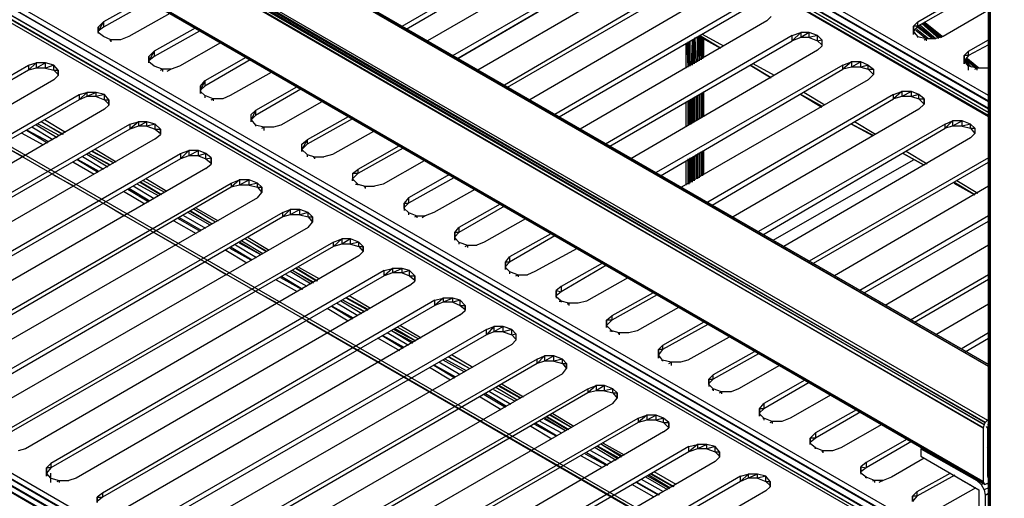
# Model space of a CAD drawing. Units: inches. Extents: x 3.83 to 13.33, y 5.89 to 13.23.
# Drawn here: x 5.42 to 6.35, y 10.44 to 10.89 of the extents above; entities that cross this region are included whole.
import ezdxf

# ---------------------------------------------------------------- set-up
doc = ezdxf.new("R2010")
doc.units = ezdxf.units.IN
doc.header["$MEASUREMENT"] = 0

msp = doc.modelspace()

# ---------------------------------------------------------------- linework, layer by layer
for p, q in [((6.338, 11.446), (6.338, 9.488)), ((6.338, 11.446), (6.338, 9.488)), ((6.338, 9.488), (6.338, 11.444)), ((6.338, 9.488), (6.338, 11.444)), ((6.338, 11.444), (6.34, 9.487)), ((6.34, 9.487), (6.34, 11.442)), ((6.338, 10.561), (4.896, 11.393)), ((6.338, 10.563), (4.898, 11.394)), ((6.338, 10.563), (4.898, 11.394)), ((6.338, 10.561), (4.898, 11.394)), ((4.9, 11.393), (6.338, 10.563)), ((4.9, 11.393), (6.338, 10.563)), ((6.333, 10.503), (4.848, 11.361)), ((6.334, 10.506), (4.849, 11.363)), ((4.849, 11.363), (6.333, 10.503)), ((6.335, 10.508), (4.85, 11.366)), ((4.85, 11.366), (6.334, 10.506)), ((4.852, 11.368), (6.337, 10.51)), ((4.852, 11.368), (6.335, 10.508)), ((6.333, 10.452), (4.848, 11.31)), ((6.334, 10.45), (4.849, 11.308)), ((4.849, 11.308), (6.333, 10.452)), ((4.849, 11.308), (6.334, 10.45)), ((6.334, 10.45), (4.85, 11.307)), ((6.334, 10.45), (4.85, 11.307)), ((6.335, 10.449), (4.85, 11.307)), ((6.335, 10.449), (4.85, 11.307)), ((6.338, 10.818), (5.605, 11.241)), ((6.338, 10.798), (5.588, 11.232)), ((6.338, 10.799), (5.588, 11.232)), ((6.338, 10.802), (5.592, 11.233)), ((5.592, 11.233), (6.338, 10.802)), ((5.598, 11.233), (6.338, 10.806)), ((6.338, 10.805), (5.598, 11.233)), ((5.601, 11.238), (6.338, 10.813)), ((6.338, 10.812), (5.601, 11.238)), ((6.33, 10.377), (5.219, 11.018)), ((6.338, 10.352), (5.201, 11.008)), ((6.338, 10.352), (5.201, 11.008)), ((5.205, 11.009), (6.338, 10.355)), ((5.205, 11.009), (6.338, 10.355)), ((6.338, 10.355), (5.205, 11.009)), ((5.205, 11.009), (6.338, 10.355)), ((5.208, 11.008), (6.338, 10.355)), ((5.208, 11.008), (6.338, 10.355)), ((5.208, 11.008), (5.633, 10.762)), ((5.212, 11.009), (6.338, 10.36)), ((6.338, 10.359), (5.212, 11.009)), ((5.215, 11.015), (6.338, 10.367)), ((6.338, 10.366), (5.215, 11.015)), ((5.782, 10.884), (5.959, 10.986)), ((5.786, 10.881), (5.959, 10.982)), ((5.983, 10.972), (5.806, 10.87)), ((5.83, 10.856), (6.007, 10.958)), ((5.834, 10.853), (6.007, 10.954)), ((6.031, 10.945), (5.854, 10.842)), ((5.967, 10.93), (5.835, 10.853)), ((6.055, 10.931), (5.879, 10.828)), ((5.882, 10.826), (6.055, 10.926)), ((6.271, 10.888), (6.338, 10.927)), ((6.338, 10.922), (6.271, 10.884)), ((6.08, 10.917), (5.903, 10.814)), ((5.538, 10.91), (5.499, 10.888)), ((5.542, 10.907), (5.499, 10.883)), ((5.562, 10.896), (5.523, 10.874)), ((6.104, 10.903), (5.927, 10.8)), ((5.931, 10.798), (6.104, 10.898)), ((6.338, 10.899), (6.295, 10.874)), ((5.494, 10.883), (5.499, 10.888)), ((5.499, 10.888), (5.494, 10.879)), ((5.499, 10.888), (5.499, 10.883)), ((6.128, 10.889), (5.951, 10.786)), ((6.132, 10.893), (6.128, 10.889)), ((6.267, 10.884), (6.271, 10.888)), ((6.271, 10.884), (6.271, 10.888)), ((6.273, 10.885), (6.288, 10.872)), ((6.291, 10.872), (6.275, 10.886)), ((6.292, 10.873), (6.276, 10.886)), ((6.277, 10.887), (6.293, 10.873)), ((6.293, 10.873), (6.277, 10.887)), ((6.294, 10.873), (6.278, 10.887)), ((6.294, 10.874), (6.278, 10.887)), ((5.494, 10.878), (5.494, 10.883)), ((5.499, 10.883), (5.494, 10.879)), ((5.494, 10.883), (5.494, 10.878)), ((5.494, 10.878), (5.494, 10.877)), ((5.499, 10.874), (5.494, 10.878)), ((5.494, 10.878), (5.494, 10.877)), ((5.586, 10.882), (5.547, 10.86)), ((5.59, 10.879), (5.547, 10.855)), ((6.087, 10.865), (6.067, 10.876)), ((6.152, 10.875), (6.16, 10.878)), ((6.16, 10.878), (6.152, 10.87)), ((6.168, 10.878), (6.16, 10.878)), ((6.168, 10.878), (6.16, 10.873)), ((6.16, 10.878), (6.16, 10.873)), ((6.176, 10.875), (6.168, 10.878)), ((6.168, 10.873), (6.168, 10.878)), ((6.267, 10.879), (6.267, 10.884)), ((6.271, 10.884), (6.267, 10.879)), ((6.271, 10.884), (6.267, 10.884)), ((6.267, 10.884), (6.267, 10.879)), ((6.271, 10.874), (6.267, 10.879)), ((6.267, 10.879), (6.267, 10.876)), ((6.267, 10.876), (6.267, 10.879)), ((6.269, 10.88), (6.279, 10.872)), ((6.27, 10.881), (6.281, 10.872)), ((6.271, 10.883), (6.285, 10.872)), ((6.272, 10.884), (6.287, 10.872)), ((5.506, 10.871), (5.499, 10.874)), ((5.505, 10.87), (5.506, 10.871)), ((5.515, 10.871), (5.506, 10.871)), ((5.506, 10.871), (5.506, 10.869)), ((5.523, 10.874), (5.515, 10.871)), ((5.61, 10.868), (5.571, 10.846)), ((6.152, 10.875), (5.975, 10.772)), ((5.979, 10.77), (6.152, 10.87)), ((6.051, 10.867), (6.051, 10.844)), ((6.051, 10.867), (6.051, 10.844)), ((6.051, 10.867), (6.051, 10.844)), ((6.052, 10.868), (6.053, 10.845)), ((6.053, 10.869), (6.053, 10.845)), ((6.054, 10.869), (6.054, 10.846)), ((6.055, 10.869), (6.055, 10.846)), ((6.057, 10.87), (6.056, 10.847)), ((6.057, 10.871), (6.057, 10.847)), ((6.058, 10.871), (6.058, 10.848)), ((6.059, 10.872), (6.059, 10.848)), ((6.061, 10.849), (6.06, 10.873)), ((6.062, 10.85), (6.062, 10.874)), ((6.062, 10.873), (6.062, 10.85)), ((6.064, 10.851), (6.063, 10.874)), ((6.084, 10.863), (6.064, 10.875)), ((6.064, 10.874), (6.084, 10.863)), ((6.064, 10.874), (6.084, 10.863)), ((6.064, 10.874), (6.064, 10.852)), ((6.066, 10.852), (6.065, 10.874)), ((6.066, 10.873), (6.066, 10.853)), ((6.067, 10.873), (6.067, 10.853)), ((6.068, 10.854), (6.068, 10.872)), ((6.068, 10.854), (6.068, 10.872)), ((6.068, 10.854), (6.068, 10.872)), ((6.152, 10.87), (6.152, 10.875)), ((6.16, 10.873), (6.152, 10.87)), ((6.168, 10.873), (6.16, 10.873)), ((6.176, 10.875), (6.168, 10.873)), ((6.168, 10.873), (6.176, 10.87)), ((6.176, 10.875), (6.18, 10.871)), ((6.176, 10.87), (6.176, 10.875)), ((6.176, 10.87), (6.18, 10.871)), ((6.176, 10.87), (6.18, 10.866)), ((6.18, 10.871), (6.18, 10.865)), ((6.18, 10.871), (6.18, 10.865)), ((6.271, 10.874), (6.279, 10.872)), ((6.271, 10.873), (6.271, 10.874)), ((6.277, 10.871), (6.279, 10.872)), ((6.279, 10.872), (6.288, 10.872)), ((6.279, 10.872), (6.279, 10.87)), ((6.295, 10.874), (6.288, 10.872)), ((6.319, 10.86), (6.338, 10.871)), ((6.338, 10.866), (6.319, 10.856)), ((5.542, 10.855), (5.547, 10.86)), ((5.547, 10.86), (5.542, 10.851)), ((5.547, 10.86), (5.547, 10.855)), ((6.176, 10.861), (5.999, 10.758)), ((6.18, 10.865), (6.176, 10.861)), ((6.315, 10.856), (6.319, 10.86)), ((6.319, 10.856), (6.319, 10.86)), ((5.428, 10.847), (5.435, 10.849)), ((5.435, 10.849), (5.428, 10.842)), ((5.444, 10.849), (5.435, 10.849)), ((5.444, 10.849), (5.435, 10.844)), ((5.435, 10.849), (5.435, 10.844)), ((5.452, 10.847), (5.444, 10.849)), ((5.444, 10.844), (5.444, 10.849)), ((5.542, 10.85), (5.542, 10.855)), ((5.547, 10.855), (5.542, 10.851)), ((5.542, 10.855), (5.542, 10.85)), ((5.547, 10.846), (5.542, 10.85)), ((5.542, 10.85), (5.542, 10.849)), ((5.542, 10.849), (5.542, 10.85)), ((5.634, 10.854), (5.595, 10.832)), ((5.638, 10.852), (5.595, 10.827)), ((6.135, 10.837), (6.115, 10.848)), ((6.2, 10.847), (6.208, 10.85)), ((6.208, 10.85), (6.2, 10.843)), ((6.217, 10.85), (6.208, 10.85)), ((6.217, 10.85), (6.208, 10.845)), ((6.208, 10.85), (6.208, 10.845)), ((6.224, 10.847), (6.217, 10.85)), ((6.217, 10.845), (6.217, 10.85)), ((6.315, 10.851), (6.315, 10.856)), ((6.319, 10.856), (6.315, 10.851)), ((6.319, 10.856), (6.315, 10.856)), ((6.315, 10.856), (6.315, 10.851)), ((6.319, 10.846), (6.315, 10.851)), ((6.315, 10.851), (6.315, 10.848)), ((6.315, 10.848), (6.315, 10.851)), ((6.326, 10.844), (6.316, 10.852)), ((6.322, 10.845), (6.316, 10.851)), ((6.329, 10.844), (6.317, 10.853)), ((6.317, 10.852), (6.327, 10.844)), ((6.326, 10.844), (6.317, 10.852)), ((6.329, 10.844), (6.318, 10.853)), ((6.319, 10.842), (6.319, 10.851)), ((5.112, 10.664), (5.428, 10.847)), ((5.428, 10.842), (5.112, 10.66)), ((5.428, 10.847), (5.428, 10.842)), ((5.435, 10.844), (5.428, 10.842)), ((5.444, 10.844), (5.435, 10.844)), ((5.452, 10.847), (5.444, 10.844)), ((5.444, 10.844), (5.452, 10.842)), ((5.456, 10.842), (5.452, 10.847)), ((5.452, 10.842), (5.452, 10.847)), ((5.452, 10.842), (5.456, 10.838)), ((5.452, 10.842), (5.456, 10.842)), ((5.456, 10.837), (5.456, 10.842)), ((5.456, 10.842), (5.456, 10.837)), ((5.555, 10.843), (5.547, 10.846)), ((5.553, 10.842), (5.555, 10.843)), ((5.563, 10.843), (5.555, 10.843)), ((5.555, 10.843), (5.555, 10.841)), ((5.563, 10.843), (5.559, 10.841)), ((5.571, 10.846), (5.563, 10.843)), ((5.658, 10.84), (5.619, 10.818)), ((6.2, 10.847), (6.023, 10.745)), ((6.027, 10.742), (6.2, 10.843)), ((6.112, 10.847), (6.132, 10.835)), ((6.132, 10.835), (6.112, 10.847)), ((6.112, 10.847), (6.132, 10.835)), ((6.2, 10.843), (6.2, 10.847)), ((6.208, 10.845), (6.2, 10.843)), ((6.217, 10.845), (6.208, 10.845)), ((6.224, 10.847), (6.217, 10.845)), ((6.217, 10.845), (6.224, 10.843)), ((6.224, 10.847), (6.229, 10.843)), ((6.224, 10.843), (6.224, 10.847)), ((6.224, 10.843), (6.229, 10.838)), ((6.224, 10.843), (6.229, 10.843)), ((6.229, 10.838), (6.224, 10.833)), ((6.229, 10.843), (6.229, 10.838)), ((6.229, 10.843), (6.229, 10.838)), ((6.327, 10.844), (6.319, 10.846)), ((6.325, 10.843), (6.327, 10.844)), ((6.336, 10.844), (6.327, 10.844)), ((6.327, 10.844), (6.327, 10.842)), ((6.338, 10.844), (6.336, 10.844)), ((5.452, 10.833), (5.136, 10.65)), ((5.452, 10.833), (5.456, 10.837)), ((5.591, 10.827), (5.595, 10.832)), ((5.595, 10.832), (5.591, 10.823)), ((5.595, 10.832), (5.595, 10.827)), ((6.224, 10.833), (6.047, 10.731)), ((5.476, 10.819), (5.483, 10.821)), ((5.483, 10.821), (5.476, 10.814)), ((5.492, 10.821), (5.483, 10.821)), ((5.492, 10.821), (5.483, 10.817)), ((5.483, 10.821), (5.483, 10.817)), ((5.5, 10.819), (5.492, 10.821)), ((5.492, 10.817), (5.492, 10.821)), ((5.591, 10.822), (5.591, 10.827)), ((5.595, 10.827), (5.591, 10.823)), ((5.591, 10.827), (5.591, 10.822)), ((5.595, 10.818), (5.591, 10.822)), ((5.591, 10.822), (5.591, 10.82)), ((5.591, 10.82), (5.591, 10.822)), ((5.682, 10.826), (5.643, 10.804)), ((5.686, 10.824), (5.643, 10.799)), ((6.066, 10.82), (6.066, 10.797)), ((6.066, 10.797), (6.066, 10.82)), ((6.067, 10.821), (6.067, 10.798)), ((6.068, 10.799), (6.068, 10.822)), ((6.068, 10.799), (6.068, 10.822)), ((6.068, 10.798), (6.068, 10.821)), ((6.183, 10.809), (6.163, 10.821)), ((6.248, 10.819), (6.256, 10.822)), ((6.256, 10.822), (6.248, 10.815)), ((6.265, 10.822), (6.256, 10.822)), ((6.265, 10.822), (6.256, 10.817)), ((6.256, 10.822), (6.256, 10.817)), ((6.272, 10.819), (6.265, 10.822)), ((6.265, 10.817), (6.265, 10.822)), ((5.16, 10.636), (5.476, 10.819)), ((5.476, 10.814), (5.16, 10.632)), ((5.476, 10.819), (5.476, 10.814)), ((5.483, 10.817), (5.476, 10.814)), ((5.492, 10.817), (5.483, 10.817)), ((5.5, 10.819), (5.492, 10.817)), ((5.492, 10.817), (5.5, 10.814)), ((5.504, 10.814), (5.5, 10.819)), ((5.5, 10.814), (5.5, 10.819)), ((5.5, 10.814), (5.504, 10.81)), ((5.5, 10.814), (5.504, 10.814)), ((5.504, 10.809), (5.504, 10.814)), ((5.504, 10.814), (5.504, 10.809)), ((5.603, 10.815), (5.595, 10.818)), ((5.595, 10.818), (5.595, 10.816)), ((5.601, 10.814), (5.603, 10.815)), ((5.612, 10.815), (5.603, 10.815)), ((5.603, 10.815), (5.603, 10.813)), ((5.619, 10.818), (5.612, 10.815)), ((5.706, 10.812), (5.667, 10.79)), ((6.051, 10.812), (6.051, 10.789)), ((6.051, 10.812), (6.051, 10.789)), ((6.051, 10.812), (6.051, 10.789)), ((6.053, 10.813), (6.053, 10.79)), ((6.053, 10.813), (6.053, 10.79)), ((6.054, 10.813), (6.054, 10.79)), ((6.055, 10.814), (6.055, 10.791)), ((6.056, 10.815), (6.056, 10.791)), ((6.057, 10.815), (6.057, 10.792)), ((6.058, 10.816), (6.058, 10.793)), ((6.059, 10.816), (6.059, 10.793)), ((6.061, 10.794), (6.061, 10.817)), ((6.062, 10.795), (6.062, 10.818)), ((6.062, 10.818), (6.062, 10.795)), ((6.064, 10.819), (6.064, 10.796)), ((6.064, 10.796), (6.064, 10.819)), ((6.248, 10.819), (6.072, 10.717)), ((6.076, 10.714), (6.248, 10.815)), ((6.16, 10.819), (6.18, 10.807)), ((6.18, 10.808), (6.16, 10.819)), ((6.16, 10.819), (6.18, 10.807)), ((6.248, 10.815), (6.248, 10.819)), ((6.256, 10.817), (6.248, 10.815)), ((6.265, 10.817), (6.256, 10.817)), ((6.272, 10.819), (6.265, 10.817)), ((6.265, 10.817), (6.272, 10.815)), ((6.277, 10.815), (6.272, 10.819)), ((6.272, 10.815), (6.272, 10.819)), ((6.272, 10.815), (6.277, 10.81)), ((6.272, 10.815), (6.277, 10.815)), ((6.272, 10.805), (6.277, 10.81)), ((6.277, 10.81), (6.277, 10.815)), ((6.277, 10.815), (6.277, 10.81)), ((5.5, 10.805), (5.184, 10.622)), ((5.5, 10.805), (5.504, 10.809)), ((5.639, 10.8), (5.643, 10.804)), ((5.643, 10.804), (5.639, 10.795)), ((5.643, 10.804), (5.643, 10.799)), ((6.272, 10.805), (6.096, 10.703)), ((5.461, 10.781), (5.44, 10.793)), ((5.46, 10.781), (5.44, 10.793)), ((5.463, 10.783), (5.443, 10.795)), ((5.524, 10.791), (5.532, 10.793)), ((5.532, 10.793), (5.524, 10.786)), ((5.54, 10.793), (5.532, 10.793)), ((5.54, 10.793), (5.532, 10.789)), ((5.532, 10.793), (5.532, 10.789)), ((5.548, 10.791), (5.54, 10.793)), ((5.54, 10.789), (5.54, 10.793)), ((5.639, 10.795), (5.639, 10.8)), ((5.639, 10.795), (5.639, 10.8)), ((5.643, 10.799), (5.639, 10.795)), ((5.639, 10.793), (5.639, 10.795)), ((5.639, 10.795), (5.643, 10.79)), ((5.639, 10.793), (5.639, 10.795)), ((5.731, 10.798), (5.692, 10.776)), ((5.735, 10.796), (5.692, 10.772)), ((6.231, 10.781), (6.211, 10.793)), ((6.297, 10.791), (6.304, 10.794)), ((6.304, 10.794), (6.297, 10.787)), ((6.313, 10.794), (6.304, 10.794)), ((6.313, 10.794), (6.304, 10.789)), ((6.304, 10.794), (6.304, 10.789)), ((6.321, 10.791), (6.313, 10.794)), ((6.313, 10.789), (6.313, 10.794)), ((5.208, 10.609), (5.524, 10.791)), ((5.524, 10.786), (5.208, 10.604)), ((5.442, 10.771), (5.422, 10.782)), ((5.446, 10.773), (5.426, 10.785)), ((5.447, 10.774), (5.427, 10.785)), ((5.451, 10.776), (5.431, 10.788)), ((5.455, 10.778), (5.435, 10.79)), ((5.455, 10.778), (5.435, 10.79)), ((5.457, 10.78), (5.437, 10.791)), ((5.457, 10.78), (5.437, 10.791)), ((5.524, 10.791), (5.524, 10.786)), ((5.532, 10.789), (5.524, 10.786)), ((5.54, 10.789), (5.532, 10.789)), ((5.548, 10.791), (5.54, 10.789)), ((5.54, 10.789), (5.548, 10.786)), ((5.553, 10.786), (5.548, 10.791)), ((5.548, 10.786), (5.548, 10.791)), ((5.548, 10.786), (5.553, 10.782)), ((5.548, 10.786), (5.553, 10.786)), ((5.553, 10.781), (5.553, 10.786)), ((5.553, 10.786), (5.553, 10.781)), ((5.651, 10.788), (5.643, 10.79)), ((5.643, 10.79), (5.643, 10.789)), ((5.649, 10.787), (5.651, 10.788)), ((5.66, 10.788), (5.651, 10.788)), ((5.651, 10.788), (5.651, 10.785)), ((5.667, 10.79), (5.66, 10.788)), ((5.755, 10.784), (5.716, 10.762)), ((6.297, 10.791), (6.12, 10.689)), ((6.124, 10.686), (6.297, 10.787)), ((6.208, 10.791), (6.228, 10.78)), ((6.229, 10.78), (6.208, 10.791)), ((6.208, 10.791), (6.228, 10.78)), ((6.297, 10.787), (6.297, 10.791)), ((6.304, 10.789), (6.297, 10.787)), ((6.313, 10.789), (6.304, 10.789)), ((6.321, 10.791), (6.313, 10.789)), ((6.313, 10.789), (6.321, 10.787)), ((6.321, 10.791), (6.325, 10.787)), ((6.321, 10.787), (6.321, 10.791)), ((6.321, 10.787), (6.325, 10.782)), ((6.321, 10.787), (6.325, 10.787)), ((6.325, 10.782), (6.321, 10.778)), ((6.325, 10.787), (6.325, 10.782)), ((6.325, 10.787), (6.325, 10.782)), ((5.548, 10.777), (5.232, 10.595)), ((11.441, 7.289), (5.405, 10.773)), ((5.548, 10.777), (5.553, 10.781)), ((5.687, 10.772), (5.692, 10.776)), ((5.692, 10.776), (5.687, 10.767)), ((5.692, 10.776), (5.692, 10.772)), ((6.321, 10.778), (6.144, 10.675)), ((11.441, 7.289), (5.403, 10.771)), ((5.403, 10.771), (5.423, 10.76)), ((5.509, 10.754), (5.488, 10.765)), ((5.509, 10.754), (5.489, 10.765)), ((5.511, 10.755), (5.491, 10.767)), ((5.572, 10.763), (5.58, 10.766)), ((5.58, 10.766), (5.572, 10.758)), ((5.589, 10.766), (5.58, 10.766)), ((5.589, 10.766), (5.58, 10.761)), ((5.58, 10.766), (5.58, 10.761)), ((5.596, 10.763), (5.589, 10.766)), ((5.589, 10.761), (5.589, 10.766)), ((5.687, 10.767), (5.687, 10.772)), ((5.692, 10.772), (5.687, 10.767)), ((5.687, 10.767), (5.687, 10.772)), ((5.692, 10.762), (5.687, 10.767)), ((5.687, 10.767), (5.687, 10.765)), ((5.687, 10.765), (5.687, 10.767)), ((5.779, 10.77), (5.74, 10.748)), ((5.783, 10.768), (5.74, 10.744)), ((6.064, 10.764), (6.064, 10.741)), ((6.064, 10.74), (6.064, 10.764)), ((6.066, 10.765), (6.066, 10.742)), ((6.066, 10.742), (6.066, 10.765)), ((6.067, 10.765), (6.067, 10.742)), ((6.068, 10.743), (6.068, 10.766)), ((6.068, 10.743), (6.068, 10.766)), ((6.068, 10.743), (6.068, 10.766)), ((6.28, 10.753), (6.26, 10.765)), ((6.338, 9.925), (4.895, 10.758)), ((5.256, 10.581), (5.572, 10.763)), ((5.572, 10.758), (5.256, 10.576)), ((5.49, 10.743), (5.47, 10.755)), ((5.494, 10.745), (5.474, 10.757)), ((5.495, 10.746), (5.475, 10.757)), ((5.499, 10.748), (5.479, 10.76)), ((5.503, 10.75), (5.483, 10.762)), ((5.503, 10.75), (5.483, 10.762)), ((5.506, 10.752), (5.485, 10.763)), ((5.505, 10.752), (5.485, 10.763)), ((5.572, 10.763), (5.572, 10.758)), ((5.58, 10.761), (5.572, 10.758)), ((5.589, 10.761), (5.58, 10.761)), ((5.596, 10.763), (5.589, 10.761)), ((5.589, 10.761), (5.596, 10.758)), ((5.601, 10.759), (5.596, 10.763)), ((5.596, 10.758), (5.596, 10.763)), ((5.596, 10.758), (5.601, 10.759)), ((5.596, 10.758), (5.601, 10.754)), ((5.601, 10.753), (5.601, 10.759)), ((5.601, 10.759), (5.601, 10.753)), ((5.692, 10.762), (5.699, 10.76)), ((5.692, 10.762), (5.692, 10.76)), ((5.698, 10.759), (5.699, 10.76)), ((5.699, 10.76), (5.708, 10.76)), ((5.699, 10.76), (5.699, 10.758)), ((5.716, 10.762), (5.708, 10.76)), ((5.803, 10.756), (5.764, 10.734)), ((6.051, 10.756), (6.051, 10.733)), ((6.051, 10.756), (6.051, 10.733)), ((6.051, 10.756), (6.051, 10.733)), ((6.053, 10.758), (6.053, 10.734)), ((6.053, 10.757), (6.053, 10.734)), ((6.054, 10.758), (6.054, 10.734)), ((6.055, 10.759), (6.055, 10.735)), ((6.056, 10.759), (6.056, 10.736)), ((6.057, 10.759), (6.057, 10.736)), ((6.058, 10.76), (6.058, 10.737)), ((6.059, 10.761), (6.059, 10.737)), ((6.061, 10.739), (6.061, 10.762)), ((6.062, 10.763), (6.062, 10.739)), ((6.062, 10.739), (6.062, 10.762)), ((6.134, 10.681), (6.267, 10.757)), ((6.338, 10.759), (6.168, 10.661)), ((6.172, 10.659), (6.338, 10.755)), ((6.257, 10.763), (6.277, 10.752)), ((6.277, 10.752), (6.257, 10.763)), ((6.257, 10.763), (6.277, 10.752)), ((6.338, 9.921), (4.895, 10.752)), ((6.338, 9.919), (4.895, 10.752)), ((6.338, 9.914), (4.895, 10.746)), ((6.338, 9.912), (4.895, 10.746)), ((5.596, 10.749), (5.281, 10.567)), ((5.596, 10.749), (5.601, 10.753)), ((5.735, 10.744), (5.74, 10.748)), ((5.74, 10.748), (5.74, 10.744)), ((6.338, 9.906), (4.895, 10.74)), ((6.338, 9.908), (4.895, 10.74)), ((5.451, 10.743), (5.471, 10.732)), ((5.553, 10.724), (5.533, 10.736)), ((5.554, 10.724), (5.534, 10.736)), ((5.557, 10.726), (5.537, 10.737)), ((5.557, 10.726), (5.537, 10.737)), ((5.559, 10.727), (5.539, 10.739)), ((5.62, 10.735), (5.628, 10.738)), ((5.628, 10.738), (5.62, 10.731)), ((5.637, 10.738), (5.628, 10.738)), ((5.637, 10.738), (5.628, 10.733)), ((5.628, 10.738), (5.628, 10.733)), ((5.645, 10.735), (5.637, 10.738)), ((5.637, 10.733), (5.637, 10.738)), ((5.735, 10.744), (5.735, 10.739)), ((5.74, 10.744), (5.735, 10.739)), ((5.74, 10.744), (5.735, 10.744)), ((5.735, 10.744), (5.735, 10.739)), ((5.735, 10.739), (5.74, 10.734)), ((5.735, 10.739), (5.735, 10.737)), ((5.735, 10.737), (5.735, 10.739)), ((5.827, 10.743), (5.788, 10.721)), ((5.831, 10.74), (5.788, 10.716)), ((6.325, 10.724), (6.305, 10.736)), ((6.328, 10.725), (6.308, 10.737)), ((5.305, 10.553), (5.62, 10.735)), ((5.62, 10.731), (5.305, 10.548)), ((5.538, 10.715), (5.518, 10.727)), ((5.542, 10.717), (5.522, 10.729)), ((5.543, 10.718), (5.523, 10.73)), ((5.547, 10.72), (5.527, 10.732)), ((5.551, 10.723), (5.531, 10.734)), ((5.551, 10.723), (5.531, 10.734)), ((5.62, 10.735), (5.62, 10.731)), ((5.628, 10.733), (5.62, 10.731)), ((5.637, 10.733), (5.628, 10.733)), ((5.645, 10.735), (5.637, 10.733)), ((5.637, 10.733), (5.645, 10.731)), ((5.649, 10.731), (5.645, 10.735)), ((5.645, 10.731), (5.645, 10.735)), ((5.645, 10.731), (5.649, 10.726)), ((5.645, 10.731), (5.649, 10.731)), ((5.645, 10.721), (5.649, 10.726)), ((5.649, 10.726), (5.649, 10.731)), ((5.649, 10.731), (5.649, 10.726)), ((5.738, 10.734), (5.74, 10.734)), ((5.74, 10.734), (5.747, 10.732)), ((5.74, 10.734), (5.74, 10.733)), ((5.746, 10.731), (5.747, 10.732)), ((5.747, 10.732), (5.756, 10.732)), ((5.747, 10.732), (5.747, 10.73)), ((5.764, 10.734), (5.756, 10.732)), ((5.851, 10.729), (5.812, 10.707)), ((6.338, 10.732), (6.192, 10.647)), ((6.305, 10.735), (6.325, 10.724)), ((6.305, 10.735), (6.325, 10.724)), ((5.645, 10.721), (5.329, 10.539)), ((5.788, 10.721), (5.784, 10.716)), ((5.788, 10.721), (5.788, 10.716)), ((5.499, 10.716), (5.519, 10.704)), ((5.602, 10.696), (5.581, 10.708)), ((5.602, 10.696), (5.582, 10.708)), ((5.605, 10.698), (5.585, 10.71)), ((5.605, 10.698), (5.585, 10.71)), ((5.608, 10.699), (5.587, 10.711)), ((5.669, 10.707), (5.676, 10.71)), ((5.676, 10.71), (5.669, 10.703)), ((5.685, 10.71), (5.676, 10.71)), ((5.685, 10.71), (5.676, 10.705)), ((5.676, 10.71), (5.676, 10.705)), ((5.693, 10.707), (5.685, 10.71)), ((5.685, 10.705), (5.685, 10.71)), ((5.784, 10.711), (5.784, 10.716)), ((5.788, 10.716), (5.784, 10.712)), ((5.784, 10.716), (5.788, 10.716)), ((5.784, 10.716), (5.784, 10.711)), ((5.784, 10.711), (5.784, 10.709)), ((5.788, 10.707), (5.784, 10.711)), ((5.784, 10.711), (5.784, 10.709)), ((5.875, 10.715), (5.836, 10.693)), ((5.879, 10.713), (5.836, 10.688)), ((5.669, 10.707), (5.353, 10.525)), ((5.669, 10.703), (5.353, 10.52)), ((5.587, 10.687), (5.566, 10.699)), ((5.591, 10.689), (5.57, 10.701)), ((5.592, 10.69), (5.571, 10.702)), ((5.596, 10.692), (5.575, 10.704)), ((5.6, 10.695), (5.579, 10.707)), ((5.6, 10.695), (5.579, 10.707)), ((5.669, 10.703), (5.669, 10.707)), ((5.676, 10.705), (5.669, 10.703)), ((5.685, 10.705), (5.676, 10.705)), ((5.693, 10.707), (5.685, 10.705)), ((5.685, 10.705), (5.693, 10.703)), ((5.697, 10.703), (5.693, 10.707)), ((5.693, 10.703), (5.693, 10.707)), ((5.693, 10.703), (5.697, 10.698)), ((5.693, 10.703), (5.697, 10.703)), ((5.693, 10.693), (5.697, 10.698)), ((5.697, 10.698), (5.697, 10.703)), ((5.697, 10.703), (5.697, 10.698)), ((5.788, 10.707), (5.796, 10.704)), ((5.788, 10.707), (5.788, 10.705)), ((5.794, 10.703), (5.796, 10.704)), ((5.796, 10.704), (5.804, 10.704)), ((5.796, 10.704), (5.796, 10.702)), ((5.804, 10.704), (5.801, 10.702)), ((5.812, 10.707), (5.804, 10.704)), ((5.899, 10.701), (5.86, 10.679)), ((6.338, 10.704), (6.216, 10.633)), ((6.22, 10.631), (6.338, 10.699)), ((5.693, 10.693), (5.377, 10.511)), ((5.832, 10.688), (5.836, 10.693)), ((5.836, 10.693), (5.836, 10.688)), ((5.547, 10.688), (5.568, 10.676)), ((5.65, 10.668), (5.63, 10.68)), ((5.65, 10.668), (5.63, 10.68)), ((5.654, 10.67), (5.633, 10.682)), ((5.653, 10.67), (5.633, 10.682)), ((5.656, 10.671), (5.636, 10.683)), ((5.717, 10.679), (5.725, 10.682)), ((5.725, 10.682), (5.717, 10.675)), ((5.733, 10.682), (5.725, 10.682)), ((5.733, 10.682), (5.725, 10.677)), ((5.725, 10.682), (5.725, 10.677)), ((5.741, 10.679), (5.733, 10.682)), ((5.733, 10.677), (5.733, 10.682)), ((5.832, 10.683), (5.832, 10.688)), ((5.836, 10.688), (5.832, 10.684)), ((5.836, 10.688), (5.832, 10.688)), ((5.832, 10.688), (5.832, 10.683)), ((5.836, 10.679), (5.832, 10.683)), ((5.832, 10.683), (5.832, 10.681)), ((5.832, 10.681), (5.832, 10.683)), ((5.923, 10.687), (5.884, 10.665)), ((5.927, 10.685), (5.884, 10.66)), ((5.717, 10.679), (5.401, 10.497)), ((5.717, 10.675), (5.401, 10.493)), ((5.635, 10.659), (5.615, 10.671)), ((5.639, 10.662), (5.619, 10.673)), ((5.64, 10.662), (5.62, 10.674)), ((5.644, 10.664), (5.624, 10.676)), ((5.648, 10.667), (5.628, 10.679)), ((5.648, 10.667), (5.628, 10.678)), ((5.717, 10.675), (5.717, 10.679)), ((5.725, 10.677), (5.717, 10.675)), ((5.733, 10.677), (5.725, 10.677)), ((5.741, 10.679), (5.733, 10.677)), ((5.733, 10.677), (5.741, 10.675)), ((5.745, 10.675), (5.741, 10.679)), ((5.741, 10.675), (5.741, 10.679)), ((5.741, 10.675), (5.745, 10.67)), ((5.741, 10.675), (5.745, 10.675)), ((5.741, 10.666), (5.745, 10.67)), ((5.745, 10.67), (5.745, 10.675)), ((5.745, 10.675), (5.745, 10.67)), ((5.836, 10.679), (5.844, 10.676)), ((5.836, 10.679), (5.836, 10.677)), ((5.842, 10.675), (5.844, 10.676)), ((5.844, 10.676), (5.853, 10.676)), ((5.844, 10.676), (5.844, 10.674)), ((5.86, 10.679), (5.853, 10.676)), ((5.948, 10.673), (5.908, 10.651)), ((6.338, 10.676), (6.24, 10.619)), ((5.741, 10.666), (5.425, 10.483)), ((5.88, 10.66), (5.884, 10.665)), ((5.884, 10.665), (5.884, 10.66)), ((5.957, 10.668), (6.335, 10.449)), ((5.765, 10.652), (5.449, 10.469)), ((5.596, 10.66), (5.616, 10.648)), ((5.698, 10.641), (5.678, 10.652)), ((5.698, 10.64), (5.678, 10.652)), ((5.701, 10.642), (5.681, 10.654)), ((5.702, 10.642), (5.682, 10.654)), ((5.704, 10.644), (5.684, 10.655)), ((5.765, 10.652), (5.773, 10.654)), ((5.773, 10.654), (5.765, 10.647)), ((5.765, 10.647), (5.765, 10.652)), ((5.782, 10.654), (5.773, 10.654)), ((5.782, 10.654), (5.773, 10.65)), ((5.773, 10.654), (5.773, 10.65)), ((5.789, 10.652), (5.782, 10.654)), ((5.782, 10.65), (5.782, 10.654)), ((5.789, 10.652), (5.782, 10.65)), ((5.794, 10.647), (5.789, 10.652)), ((5.789, 10.647), (5.789, 10.652)), ((5.88, 10.655), (5.88, 10.66)), ((5.884, 10.66), (5.88, 10.656)), ((5.884, 10.66), (5.88, 10.66)), ((5.88, 10.66), (5.88, 10.655)), ((5.884, 10.651), (5.88, 10.655)), ((5.88, 10.655), (5.88, 10.653)), ((5.88, 10.653), (5.88, 10.655)), ((5.972, 10.659), (5.933, 10.637)), ((5.976, 10.657), (5.933, 10.632)), ((5.765, 10.647), (5.449, 10.465)), ((5.683, 10.632), (5.663, 10.643)), ((5.687, 10.634), (5.667, 10.645)), ((5.688, 10.634), (5.668, 10.646)), ((5.692, 10.637), (5.672, 10.648)), ((5.696, 10.639), (5.676, 10.651)), ((5.696, 10.639), (5.676, 10.651)), ((5.773, 10.65), (5.765, 10.647)), ((5.782, 10.65), (5.773, 10.65)), ((5.782, 10.65), (5.789, 10.647)), ((5.789, 10.647), (5.794, 10.643)), ((5.789, 10.647), (5.794, 10.647)), ((5.789, 10.638), (5.794, 10.642)), ((5.794, 10.642), (5.794, 10.647)), ((5.794, 10.647), (5.794, 10.642)), ((5.884, 10.651), (5.892, 10.648)), ((5.884, 10.651), (5.884, 10.649)), ((5.89, 10.647), (5.892, 10.648)), ((5.892, 10.648), (5.901, 10.648)), ((5.892, 10.648), (5.892, 10.646)), ((5.908, 10.651), (5.901, 10.648)), ((5.996, 10.645), (5.957, 10.623)), ((6.338, 10.648), (6.264, 10.605)), ((6.268, 10.603), (6.338, 10.644)), ((5.789, 10.638), (5.473, 10.455)), ((5.933, 10.637), (5.928, 10.633)), ((5.928, 10.627), (5.928, 10.633)), ((5.928, 10.633), (5.933, 10.632)), ((5.928, 10.633), (5.928, 10.627)), ((5.933, 10.637), (5.933, 10.632)), ((5.813, 10.624), (5.498, 10.441)), ((5.644, 10.632), (5.664, 10.621)), ((5.747, 10.613), (5.726, 10.624)), ((5.746, 10.613), (5.726, 10.624)), ((5.75, 10.614), (5.729, 10.626)), ((5.75, 10.615), (5.73, 10.626)), ((5.752, 10.616), (5.732, 10.628)), ((5.813, 10.624), (5.821, 10.626)), ((5.821, 10.626), (5.813, 10.619)), ((5.813, 10.619), (5.813, 10.624)), ((5.83, 10.626), (5.821, 10.626)), ((5.83, 10.626), (5.821, 10.622)), ((5.821, 10.626), (5.821, 10.622)), ((5.837, 10.624), (5.83, 10.626)), ((5.83, 10.622), (5.83, 10.626)), ((5.837, 10.624), (5.83, 10.622)), ((5.842, 10.619), (5.837, 10.624)), ((5.837, 10.619), (5.837, 10.624)), ((5.933, 10.632), (5.928, 10.628)), ((5.928, 10.627), (5.928, 10.626)), ((5.933, 10.623), (5.928, 10.627)), ((5.928, 10.627), (5.928, 10.626)), ((6.02, 10.631), (5.981, 10.609)), ((6.024, 10.629), (5.981, 10.605)), ((5.813, 10.619), (5.498, 10.437)), ((5.731, 10.604), (5.711, 10.616)), ((5.735, 10.606), (5.715, 10.618)), ((5.736, 10.607), (5.716, 10.618)), ((5.74, 10.609), (5.72, 10.621)), ((5.744, 10.611), (5.724, 10.623)), ((5.744, 10.611), (5.724, 10.623)), ((5.821, 10.622), (5.813, 10.619)), ((5.83, 10.622), (5.821, 10.622)), ((5.83, 10.622), (5.837, 10.619)), ((5.837, 10.619), (5.842, 10.615)), ((5.837, 10.619), (5.842, 10.619)), ((5.837, 10.61), (5.842, 10.614)), ((5.842, 10.614), (5.842, 10.619)), ((5.842, 10.619), (5.842, 10.614)), ((5.931, 10.623), (5.933, 10.623)), ((5.94, 10.621), (5.933, 10.623)), ((5.933, 10.623), (5.933, 10.622)), ((5.939, 10.62), (5.94, 10.621)), ((5.949, 10.621), (5.94, 10.621)), ((5.94, 10.621), (5.94, 10.619)), ((5.957, 10.623), (5.949, 10.621)), ((6.044, 10.617), (6.005, 10.595)), ((6.338, 10.62), (6.288, 10.591)), ((5.837, 10.61), (5.522, 10.428)), ((5.976, 10.605), (5.981, 10.609)), ((5.976, 10.6), (5.976, 10.605)), ((5.981, 10.605), (5.976, 10.6)), ((5.981, 10.605), (5.976, 10.605)), ((5.976, 10.605), (5.976, 10.6)), ((5.981, 10.609), (5.981, 10.605)), ((5.862, 10.596), (5.546, 10.414)), ((5.692, 10.604), (11.442, 7.285)), ((5.795, 10.585), (5.774, 10.596)), ((5.795, 10.585), (5.775, 10.597)), ((5.798, 10.587), (5.778, 10.598)), ((5.798, 10.587), (5.778, 10.598)), ((5.8, 10.588), (5.78, 10.6)), ((5.862, 10.596), (5.869, 10.599)), ((5.869, 10.599), (5.862, 10.591)), ((5.862, 10.591), (5.862, 10.596)), ((5.878, 10.599), (5.869, 10.599)), ((5.878, 10.599), (5.869, 10.594)), ((5.869, 10.599), (5.869, 10.594)), ((5.886, 10.596), (5.878, 10.599)), ((5.878, 10.594), (5.878, 10.599)), ((5.886, 10.596), (5.878, 10.594)), ((5.886, 10.596), (5.89, 10.592)), ((5.886, 10.591), (5.886, 10.596)), ((5.981, 10.595), (5.976, 10.6)), ((5.976, 10.6), (5.976, 10.598)), ((5.976, 10.598), (5.976, 10.6)), ((6.068, 10.603), (6.029, 10.581)), ((6.072, 10.601), (6.029, 10.577)), ((5.862, 10.591), (5.546, 10.409)), ((5.78, 10.576), (5.759, 10.588)), ((5.783, 10.578), (5.763, 10.59)), ((5.784, 10.579), (5.764, 10.59)), ((5.788, 10.581), (5.768, 10.593)), ((5.792, 10.583), (5.772, 10.595)), ((5.793, 10.584), (5.772, 10.595)), ((5.869, 10.594), (5.862, 10.591)), ((5.878, 10.594), (5.869, 10.594)), ((5.878, 10.594), (5.886, 10.591)), ((5.886, 10.591), (5.89, 10.592)), ((5.886, 10.591), (5.89, 10.587)), ((5.89, 10.586), (5.886, 10.582)), ((5.89, 10.592), (5.89, 10.586)), ((5.89, 10.592), (5.89, 10.586)), ((5.979, 10.595), (5.981, 10.595)), ((5.988, 10.593), (5.981, 10.595)), ((5.981, 10.595), (5.981, 10.594)), ((5.987, 10.592), (5.988, 10.593)), ((5.997, 10.593), (5.988, 10.593)), ((5.988, 10.593), (5.988, 10.591)), ((6.005, 10.595), (5.997, 10.593)), ((6.092, 10.589), (6.053, 10.567)), ((6.338, 10.593), (6.313, 10.578)), ((6.316, 10.575), (6.338, 10.588)), ((5.886, 10.582), (5.57, 10.4)), ((6.025, 10.577), (6.029, 10.581)), ((6.025, 10.572), (6.025, 10.577)), ((6.029, 10.577), (6.025, 10.572)), ((6.029, 10.577), (6.025, 10.577)), ((6.025, 10.577), (6.025, 10.572)), ((6.029, 10.581), (6.029, 10.577)), ((5.91, 10.568), (5.594, 10.386)), ((5.843, 10.557), (5.823, 10.568)), ((5.843, 10.557), (5.823, 10.568)), ((5.846, 10.559), (5.826, 10.57)), ((5.846, 10.559), (5.827, 10.57)), ((5.849, 10.56), (5.829, 10.572)), ((5.91, 10.568), (5.917, 10.571)), ((5.917, 10.571), (5.91, 10.564)), ((5.91, 10.564), (5.91, 10.568)), ((5.926, 10.571), (5.917, 10.571)), ((5.926, 10.571), (5.917, 10.566)), ((5.917, 10.571), (5.917, 10.566)), ((5.934, 10.568), (5.926, 10.571)), ((5.926, 10.566), (5.926, 10.571)), ((5.934, 10.568), (5.926, 10.566)), ((5.938, 10.564), (5.934, 10.568)), ((5.934, 10.564), (5.934, 10.568)), ((6.029, 10.567), (6.025, 10.572)), ((6.025, 10.572), (6.025, 10.569)), ((6.025, 10.569), (6.025, 10.572)), ((6.116, 10.575), (6.077, 10.553)), ((6.12, 10.573), (6.077, 10.549)), ((5.91, 10.564), (5.594, 10.381)), ((5.828, 10.548), (5.808, 10.56)), ((5.832, 10.55), (5.812, 10.562)), ((5.833, 10.551), (5.813, 10.562)), ((5.837, 10.553), (5.817, 10.565)), ((5.841, 10.556), (5.821, 10.567)), ((5.841, 10.556), (5.821, 10.567)), ((5.917, 10.566), (5.91, 10.564)), ((5.926, 10.566), (5.917, 10.566)), ((5.926, 10.566), (5.934, 10.564)), ((5.934, 10.564), (5.938, 10.559)), ((5.934, 10.564), (5.938, 10.564)), ((5.934, 10.554), (5.938, 10.559)), ((5.938, 10.559), (5.938, 10.564)), ((5.938, 10.564), (5.938, 10.559)), ((6.028, 10.567), (6.029, 10.567)), ((6.037, 10.565), (6.029, 10.567)), ((6.029, 10.567), (6.029, 10.566)), ((6.035, 10.564), (6.037, 10.565)), ((6.046, 10.565), (6.037, 10.565)), ((6.037, 10.565), (6.037, 10.562)), ((6.053, 10.567), (6.046, 10.565)), ((6.14, 10.562), (6.101, 10.54)), ((6.338, 10.564), (6.337, 10.563)), ((5.934, 10.554), (5.618, 10.372)), ((6.077, 10.553), (6.073, 10.549)), ((6.073, 10.544), (6.073, 10.549)), ((6.077, 10.549), (6.073, 10.545)), ((6.073, 10.549), (6.077, 10.549)), ((6.073, 10.549), (6.073, 10.544)), ((6.077, 10.549), (6.077, 10.553)), ((5.642, 10.358), (5.958, 10.54)), ((5.891, 10.529), (5.871, 10.541)), ((5.891, 10.529), (5.871, 10.541)), ((5.895, 10.531), (5.874, 10.543)), ((5.894, 10.531), (5.874, 10.542)), ((5.897, 10.532), (5.877, 10.544)), ((5.958, 10.54), (5.966, 10.543)), ((5.966, 10.543), (5.958, 10.536)), ((5.958, 10.54), (5.958, 10.536)), ((5.974, 10.543), (5.966, 10.543)), ((5.974, 10.543), (5.966, 10.538)), ((5.966, 10.543), (5.966, 10.538)), ((5.982, 10.54), (5.974, 10.543)), ((5.974, 10.538), (5.974, 10.543)), ((5.982, 10.54), (5.974, 10.538)), ((5.986, 10.536), (5.982, 10.54)), ((5.982, 10.536), (5.982, 10.54)), ((6.073, 10.544), (6.073, 10.542)), ((6.077, 10.54), (6.073, 10.544)), ((6.073, 10.544), (6.073, 10.542)), ((6.076, 10.539), (6.077, 10.54)), ((6.085, 10.537), (6.077, 10.54)), ((6.077, 10.54), (6.077, 10.538)), ((6.101, 10.54), (6.094, 10.537)), ((6.164, 10.548), (6.125, 10.526)), ((6.168, 10.546), (6.125, 10.521)), ((5.958, 10.536), (5.642, 10.353)), ((5.876, 10.52), (5.856, 10.532)), ((5.88, 10.522), (5.86, 10.534)), ((5.881, 10.523), (5.861, 10.535)), ((5.885, 10.525), (5.865, 10.537)), ((5.889, 10.528), (5.869, 10.539)), ((5.889, 10.528), (5.869, 10.539)), ((5.966, 10.538), (5.958, 10.536)), ((5.974, 10.538), (5.966, 10.538)), ((5.974, 10.538), (5.982, 10.536)), ((5.982, 10.536), (5.986, 10.531)), ((5.982, 10.536), (5.986, 10.536)), ((5.982, 10.526), (5.986, 10.531)), ((5.986, 10.531), (5.986, 10.536)), ((5.986, 10.536), (5.986, 10.531)), ((6.083, 10.536), (6.085, 10.537)), ((6.094, 10.537), (6.085, 10.537)), ((6.085, 10.537), (6.085, 10.535)), ((6.189, 10.534), (6.15, 10.512)), ((5.982, 10.526), (5.666, 10.344)), ((6.121, 10.521), (6.125, 10.526)), ((6.121, 10.516), (6.121, 10.521)), ((6.125, 10.521), (6.121, 10.517)), ((6.125, 10.521), (6.121, 10.521)), ((6.121, 10.521), (6.121, 10.516)), ((6.125, 10.526), (6.125, 10.521)), ((5.69, 10.33), (6.006, 10.512)), ((5.937, 10.5), (5.917, 10.512)), ((5.939, 10.501), (5.919, 10.513)), ((5.94, 10.501), (5.92, 10.513)), ((5.943, 10.503), (5.922, 10.515)), ((5.943, 10.503), (5.923, 10.515)), ((5.945, 10.504), (5.925, 10.516)), ((6.006, 10.512), (6.014, 10.515)), ((6.014, 10.515), (6.006, 10.508)), ((6.006, 10.512), (6.006, 10.508)), ((6.023, 10.515), (6.014, 10.515)), ((6.023, 10.515), (6.014, 10.51)), ((6.014, 10.515), (6.014, 10.51)), ((6.03, 10.512), (6.023, 10.515)), ((6.023, 10.51), (6.023, 10.515)), ((6.03, 10.512), (6.023, 10.51)), ((6.035, 10.508), (6.03, 10.512)), ((6.03, 10.508), (6.03, 10.512)), ((6.125, 10.512), (6.121, 10.516)), ((6.121, 10.516), (6.121, 10.514)), ((6.121, 10.514), (6.121, 10.516)), ((6.124, 10.512), (6.125, 10.512)), ((6.133, 10.509), (6.125, 10.512)), ((6.125, 10.512), (6.125, 10.51)), ((6.15, 10.512), (6.142, 10.509)), ((6.213, 10.52), (6.174, 10.498)), ((6.217, 10.518), (6.174, 10.493)), ((6.338, 10.503), (6.338, 10.512)), ((6.006, 10.508), (5.69, 10.326)), ((5.924, 10.492), (5.904, 10.504)), ((5.928, 10.495), (5.908, 10.506)), ((5.929, 10.495), (5.909, 10.507)), ((5.933, 10.498), (5.913, 10.509)), ((5.937, 10.5), (5.917, 10.511)), ((6.014, 10.51), (6.006, 10.508)), ((6.023, 10.51), (6.014, 10.51)), ((6.023, 10.51), (6.03, 10.508)), ((6.03, 10.508), (6.035, 10.503)), ((6.03, 10.508), (6.035, 10.508)), ((6.03, 10.499), (6.035, 10.503)), ((6.035, 10.503), (6.035, 10.508)), ((6.035, 10.508), (6.035, 10.503)), ((6.131, 10.508), (6.133, 10.509)), ((6.142, 10.509), (6.133, 10.509)), ((6.133, 10.509), (6.133, 10.507)), ((6.237, 10.506), (6.198, 10.484)), ((6.334, 10.506), (6.333, 10.503)), ((6.333, 10.503), (6.333, 10.452)), ((6.335, 10.508), (6.334, 10.506)), ((6.337, 10.51), (6.335, 10.508)), ((6.337, 10.503), (6.336, 10.504)), ((6.337, 10.503), (6.336, 10.504)), ((6.337, 10.51), (6.338, 10.511)), ((6.338, 10.505), (6.337, 10.506)), ((6.337, 10.506), (6.338, 10.505)), ((6.338, 10.505), (6.337, 10.503)), ((6.337, 10.503), (6.337, 10.457)), ((6.338, 10.503), (6.337, 10.503)), ((6.03, 10.499), (5.715, 10.316)), ((6.169, 10.493), (6.174, 10.498)), ((6.169, 10.488), (6.169, 10.493)), ((6.174, 10.493), (6.169, 10.489)), ((6.174, 10.493), (6.169, 10.493)), ((6.169, 10.493), (6.169, 10.488)), ((6.174, 10.498), (6.174, 10.493)), ((6.054, 10.485), (5.739, 10.302)), ((5.985, 10.472), (5.965, 10.484)), ((5.985, 10.472), (5.965, 10.484)), ((5.987, 10.473), (5.967, 10.485)), ((5.988, 10.474), (5.968, 10.485)), ((5.991, 10.476), (5.971, 10.487)), ((5.99, 10.475), (5.971, 10.487)), ((5.993, 10.477), (5.973, 10.488)), ((6.054, 10.485), (6.062, 10.487)), ((6.062, 10.487), (6.054, 10.48)), ((6.054, 10.48), (6.054, 10.485)), ((6.071, 10.487), (6.062, 10.487)), ((6.071, 10.487), (6.062, 10.483)), ((6.062, 10.487), (6.062, 10.483)), ((6.079, 10.485), (6.071, 10.487)), ((6.071, 10.483), (6.071, 10.487)), ((6.079, 10.485), (6.071, 10.483)), ((6.083, 10.48), (6.079, 10.485)), ((6.079, 10.48), (6.079, 10.485)), ((6.174, 10.484), (6.169, 10.488)), ((6.169, 10.488), (6.169, 10.487)), ((6.169, 10.487), (6.169, 10.488)), ((6.173, 10.484), (6.174, 10.484)), ((6.181, 10.481), (6.174, 10.484)), ((6.174, 10.484), (6.174, 10.483)), ((6.198, 10.484), (6.19, 10.481)), ((6.261, 10.492), (6.222, 10.47)), ((6.265, 10.49), (6.222, 10.465)), ((6.276, 10.484), (6.274, 10.483)), ((6.337, 10.484), (6.338, 10.485)), ((6.338, 10.484), (6.337, 10.482)), ((5.425, 10.483), (5.418, 10.481)), ((6.054, 10.48), (5.739, 10.298)), ((5.972, 10.465), (5.952, 10.476)), ((5.976, 10.467), (5.956, 10.478)), ((5.977, 10.467), (5.957, 10.479)), ((5.981, 10.47), (5.961, 10.481)), ((6.062, 10.483), (6.054, 10.48)), ((6.071, 10.483), (6.062, 10.483)), ((6.071, 10.483), (6.079, 10.48)), ((6.079, 10.48), (6.083, 10.476)), ((6.079, 10.48), (6.083, 10.48)), ((6.079, 10.471), (6.083, 10.475)), ((6.083, 10.475), (6.083, 10.48)), ((6.083, 10.48), (6.083, 10.475)), ((6.18, 10.48), (6.181, 10.481)), ((6.19, 10.481), (6.181, 10.481)), ((6.181, 10.481), (6.181, 10.479)), ((6.277, 10.474), (6.246, 10.456)), ((6.274, 10.483), (6.327, 10.453)), ((6.274, 10.483), (6.274, 10.476)), ((6.274, 10.476), (6.329, 10.444)), ((6.338, 10.48), (6.337, 10.479)), ((5.445, 10.465), (5.449, 10.469)), ((5.445, 10.46), (5.445, 10.465)), ((5.449, 10.465), (5.445, 10.46)), ((5.449, 10.465), (5.445, 10.465)), ((5.445, 10.465), (5.445, 10.46)), ((5.449, 10.469), (5.449, 10.465)), ((6.079, 10.471), (5.763, 10.288)), ((6.222, 10.47), (6.217, 10.466)), ((6.217, 10.46), (6.217, 10.466)), ((6.217, 10.466), (6.222, 10.465)), ((6.217, 10.466), (6.217, 10.46)), ((6.222, 10.465), (6.217, 10.461)), ((6.222, 10.47), (6.222, 10.465)), ((6.338, 10.468), (6.337, 10.468)), ((5.449, 10.455), (5.445, 10.46)), ((5.445, 10.46), (5.445, 10.457)), ((5.445, 10.457), (5.445, 10.46)), ((5.449, 10.451), (5.449, 10.46)), ((6.103, 10.457), (5.787, 10.274)), ((6.034, 10.444), (6.013, 10.456)), ((6.034, 10.444), (6.013, 10.456)), ((6.036, 10.445), (6.015, 10.457)), ((6.036, 10.446), (6.016, 10.458)), ((6.039, 10.447), (6.018, 10.459)), ((6.04, 10.447), (6.019, 10.459)), ((6.042, 10.449), (6.021, 10.461)), ((6.103, 10.457), (6.11, 10.459)), ((6.11, 10.459), (6.103, 10.452)), ((6.103, 10.452), (6.103, 10.457)), ((6.119, 10.459), (6.11, 10.459)), ((6.119, 10.459), (6.11, 10.455)), ((6.11, 10.459), (6.11, 10.455)), ((6.127, 10.457), (6.119, 10.459)), ((6.119, 10.455), (6.119, 10.459)), ((6.127, 10.457), (6.119, 10.455)), ((6.131, 10.452), (6.127, 10.457)), ((6.127, 10.452), (6.127, 10.457)), ((6.217, 10.46), (6.217, 10.459)), ((6.222, 10.456), (6.217, 10.46)), ((6.217, 10.46), (6.217, 10.459)), ((6.221, 10.456), (6.222, 10.456)), ((6.23, 10.453), (6.222, 10.456)), ((6.222, 10.456), (6.222, 10.455)), ((6.246, 10.456), (6.238, 10.453)), ((6.302, 10.46), (6.27, 10.442)), ((6.306, 10.458), (6.27, 10.438)), ((6.338, 10.463), (6.337, 10.463)), ((6.338, 10.461), (6.337, 10.461)), ((6.338, 10.459), (6.337, 10.46)), ((6.337, 10.46), (6.338, 10.459)), ((6.338, 10.458), (6.337, 10.458)), ((6.338, 10.458), (6.337, 10.458)), ((6.337, 10.457), (6.338, 10.456)), ((6.337, 10.457), (6.338, 10.456)), ((6.338, 10.456), (6.337, 10.457)), ((6.337, 10.456), (6.338, 10.456)), ((6.338, 10.456), (6.337, 10.456)), ((6.337, 10.456), (6.338, 10.456)), ((6.338, 10.456), (6.337, 10.456)), ((6.338, 10.451), (6.338, 10.46)), ((5.449, 10.455), (5.457, 10.453)), ((5.455, 10.452), (5.457, 10.453)), ((5.457, 10.453), (5.466, 10.453)), ((5.457, 10.453), (5.457, 10.451)), ((5.473, 10.455), (5.466, 10.453)), ((6.103, 10.452), (5.787, 10.27)), ((6.021, 10.437), (6, 10.449)), ((6.025, 10.439), (6.004, 10.451)), ((6.026, 10.439), (6.005, 10.451)), ((6.03, 10.442), (6.009, 10.454)), ((6.11, 10.455), (6.103, 10.452)), ((6.119, 10.455), (6.11, 10.455)), ((6.119, 10.455), (6.127, 10.452)), ((6.127, 10.452), (6.131, 10.448)), ((6.127, 10.452), (6.131, 10.452)), ((6.127, 10.443), (6.131, 10.447)), ((6.131, 10.447), (6.131, 10.452)), ((6.131, 10.452), (6.131, 10.447)), ((6.228, 10.453), (6.23, 10.453)), ((6.238, 10.453), (6.23, 10.453)), ((6.23, 10.453), (6.23, 10.451)), ((6.238, 10.453), (6.234, 10.451)), ((6.326, 10.446), (6.294, 10.428)), ((6.313, 10.453), (6.32, 10.449)), ((6.32, 10.449), (6.321, 10.449)), ((6.329, 10.453), (6.327, 10.453)), ((6.327, 10.453), (6.329, 10.453)), ((6.331, 10.449), (6.327, 10.453)), ((6.331, 10.449), (6.333, 10.45)), ((6.333, 10.45), (6.331, 10.449)), ((6.334, 10.45), (6.331, 10.449)), ((6.331, 10.449), (6.334, 10.444)), ((6.333, 10.452), (6.334, 10.45)), ((6.333, 10.45), (6.334, 10.45)), ((6.334, 10.45), (6.333, 10.45)), ((6.334, 10.45), (6.335, 10.449)), ((6.334, 10.45), (6.335, 10.449)), ((6.338, 10.446), (6.334, 10.444)), ((6.338, 10.446), (6.334, 10.444)), ((6.337, 10.45), (6.335, 10.449)), ((6.336, 10.45), (6.337, 10.45)), ((6.337, 10.45), (6.338, 10.45)), ((5.498, 10.441), (5.493, 10.437)), ((5.493, 10.432), (5.493, 10.437)), ((5.498, 10.437), (5.493, 10.433)), ((5.493, 10.437), (5.498, 10.437)), ((5.493, 10.437), (5.493, 10.432)), ((5.498, 10.441), (5.498, 10.437)), ((6.127, 10.443), (5.811, 10.261)), ((6.266, 10.438), (6.27, 10.442)), ((6.266, 10.433), (6.266, 10.438)), ((6.27, 10.438), (6.266, 10.433)), ((6.27, 10.438), (6.266, 10.438)), ((6.266, 10.438), (6.266, 10.433)), ((6.27, 10.442), (6.27, 10.438)), ((6.329, 10.444), (6.329, 10.377)), ((6.334, 10.444), (6.335, 10.439)), ((6.335, 10.439), (6.338, 10.441)), ((6.338, 10.44), (6.335, 10.439)), ((6.335, 10.439), (6.335, 10.374))]:
    msp.add_line(p, q)

doc.saveas('drawing.dxf')
